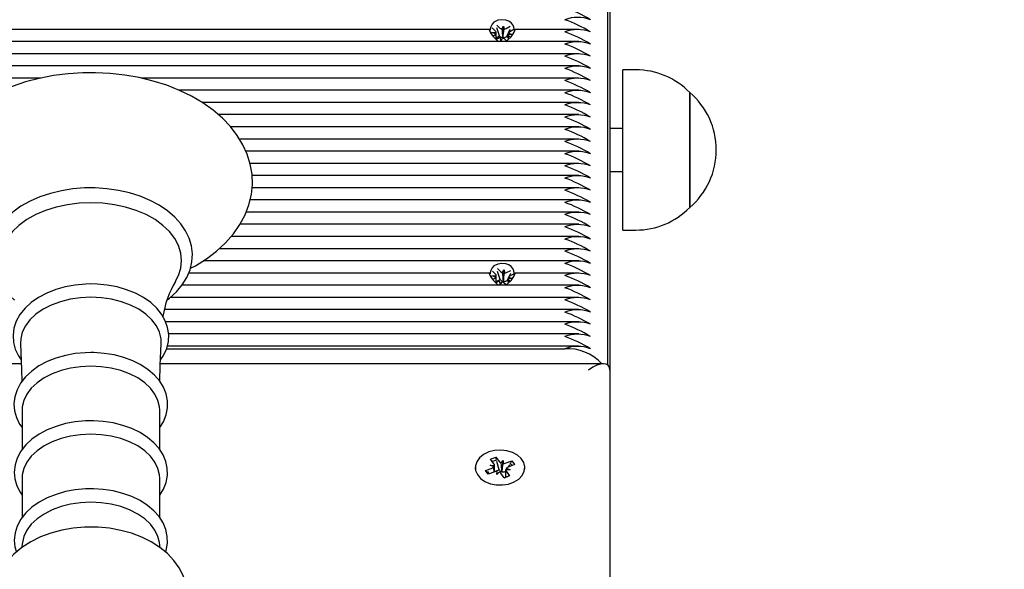
# Paper-space layout 'Основные габаритные размеры' of a CAD drawing. Units: millimetres. Extents: x 4.8 to 15.4, y 2.5 to 11.1.
# Drawn here: x 10.2 to 10.4, y 7 to 7.1 of the extents above; entities that cross this region are included whole.
import ezdxf

# ---------------------------------------------------------------- set-up
doc = ezdxf.new("R2010")
doc.units = ezdxf.units.MM
doc.header["$LTSCALE"] = 80
doc.header["$PDSIZE"] = -1
doc.linetypes.add('SLD-Сплошная', pattern=[0])
doc.layers.add('ПРИМЕЧАНИЯ', color=7, linetype='SLD-Сплошная')
doc.styles.add('SLDTEXTSTYLE1', font='isocpeui_0.ttf')
doc.dimstyles.new('SLDDIMSTYLE3', dxfattribs={"dimtxt": 0.24, "dimasz": 0.24, "dimexe": 0, "dimexo": 0.0625, "dimgap": 0.06, "dimtad": 2, "dimrnd": 1e-09, "dimzin": 12, "dimdsep": 46, "dimtxsty": 'SLDTEXTSTYLE1', "dimsah": 1, "dimcen": 0.09, "dimadec": 0, "dimazin": 3, "dimtfac": 1, "dimtdec": 3, "dimtofl": 0, "dimtmove": 0, "dimatfit": 3, "dimfxl": 1, "dimfrac": 2, "dimtolj": 1, "dimtzin": 12, "dimarcsym": 0})

# ---------------------------------------------------------------- blocks, each defined once
blk = doc.blocks.new('_D_5')
at = {"layer": 'Defpoints', "color": 0, "transparency": 16777216}
for p in [(7.220730146316607, 11.09747846854924), (10.36573014631668, 3.628400764507689), (15.06273014631663, 3.62840076450769)]:
    blk.add_point(p, dxfattribs=at)
at = {"layer": 'ПРИМЕЧАНИЯ', "color": 0, "lineweight": -2, "transparency": 16777216}
for p, q in [((7.283230146316607, 11.09747846854924), (15.06273014631662, 11.09747846854924)), ((15.06273014631662, 10.85747846854924), (15.06273014631663, 3.86840076450769)), ((10.42823014631668, 3.628400764507689), (15.06273014631663, 3.62840076450769))]:
    blk.add_line(p, q, dxfattribs=at)
at = {"layer": 'ПРИМЕЧАНИЯ', "color": 0, "transparency": 16777216}
for points in [[(15.02273014631663, 10.85747846854924), (15.10273014631662, 10.85747846854924), (15.06273014631662, 11.09747846854924)], [(15.02273014631663, 3.86840076450769), (15.10273014631663, 3.86840076450769), (15.06273014631663, 3.62840076450769)]]:
    blk.add_solid(points, dxfattribs=at)
at = {"layer": 'ПРИМЕЧАНИЯ', "color": 0, "lineweight": 18, "transparency": 16777216, "insert": (15.12273014631662, 7.362939616528484), "char_height": 0.24, "attachment_point": 2, "rotation": 90, "style": 'SLDTEXTSTYLE1'}
blk.add_mtext('\\A1;7.47', dxfattribs=at)
blk = doc.blocks.new('_D_15')
at = {"layer": 'Defpoints', "color": 0, "transparency": 16777216}
for p in [(7.220730146317866, 9.597478468644788), (10.36073014631667, 5.128400764507688), (14.18273014648326, 5.128400764507689)]:
    blk.add_point(p, dxfattribs=at)
at = {"layer": 'ПРИМЕЧАНИЯ', "color": 0, "lineweight": -2, "transparency": 16777216}
for p, q in [((7.283230146317866, 9.597478468644788), (14.18273014648326, 9.59747846864479)), ((14.18273014648326, 9.35747846864479), (14.18273014648326, 5.368400764507689)), ((10.42323014631667, 5.128400764507688), (14.18273014648326, 5.128400764507689))]:
    blk.add_line(p, q, dxfattribs=at)
at = {"layer": 'ПРИМЕЧАНИЯ', "color": 0, "transparency": 16777216}
for points in [[(14.14273014648326, 9.35747846864479), (14.22273014648326, 9.35747846864479), (14.18273014648326, 9.59747846864479)], [(14.14273014648326, 5.368400764507689), (14.22273014648326, 5.368400764507689), (14.18273014648326, 5.128400764507689)]]:
    blk.add_solid(points, dxfattribs=at)
at = {"layer": 'ПРИМЕЧАНИЯ', "color": 0, "transparency": 16777216, "insert": (14.24273014648326, 7.362939616576235), "char_height": 0.24, "attachment_point": 2, "rotation": 90, "style": 'SLDTEXTSTYLE1'}
blk.add_mtext('\\A1;4.47', dxfattribs=at)

psp = doc.layouts.new('Основные габаритные размеры')

# ---------------------------------------------------------------- linework, layer by layer
at = {"color": 7, "linetype": 'SLD-Сплошная', "lineweight": 25}
for p, q in [((10.34473014631659, 7.239616672728962), (10.34473014631659, 7.067082618119445)), ((10.34423014631659, 7.068270168229595), (10.34423014631659, 7.156885179330141)), ((10.31676631568662, 7.146157257268784), (9.869693976946554, 7.146157257268784)), ((10.31811240623524, 7.145851421647502), (10.31737424586709, 7.146513402497029)), ((10.31847361320099, 7.147126342732763), (10.31921177356914, 7.146464361883237)), ((10.31911604644792, 7.144626879343223), (10.31847361320098, 7.14647378694345)), ((10.31963693001849, 7.146239911316438), (10.32001666751002, 7.146913121698684)), ((10.31990867910917, 7.144344147174795), (10.32001666751002, 7.146913121698684)), ((10.32001666751002, 7.146913121698684), (10.32016383682203, 7.146195846927901)), ((10.32065130972728, 7.146343975734948), (10.32158749202271, 7.146865933936867)), ((10.32077271699857, 7.14448833458667), (10.32158749202271, 7.146213378147555)), ((10.32245432041701, 7.146088563840053), (10.32151813812158, 7.14556660563813)), ((10.33753931854621, 7.146157257268784), (10.32269397694655, 7.146157257268784)), ((10.31730751229435, 7.145402661832055), (10.31832189200314, 7.145506726250562)), ((10.31825957554725, 7.145134146876721), (10.31730751229435, 7.145402661832055)), ((10.31755330312643, 7.144616716030497), (10.3179421545116, 7.144833515868316)), ((10.31833251229435, 7.144190028443626), (10.31911604644792, 7.144626879343223)), ((10.31833251229435, 7.143800751631638), (10.31833251229435, 7.144213200085678)), ((10.3188089829059, 7.144056145771502), (10.31833910812164, 7.143794172223489)), ((10.31911604644792, 7.144626879343223), (10.31921177356913, 7.144541031438408)), ((10.31944362512316, 7.143486999807766), (10.31929645581114, 7.144204274578546)), ((10.31982336261469, 7.144160210190007), (10.31944362512316, 7.143486999807766)), ((10.31986834161283, 7.144272635612373), (10.31990867910917, 7.144344147174795)), ((10.31990867910917, 7.144344147174795), (10.31992431212334, 7.144267954886474)), ((10.32075531724054, 7.143481263958193), (10.32024851906404, 7.143935759623212)), ((10.32065130972727, 7.144420645290118), (10.32077271699857, 7.14448833458667)), ((10.32077271699857, 7.14448833458667), (10.32112896668947, 7.144168850524398)), ((10.32215278033883, 7.144997459674394), (10.32113840063004, 7.144893395255889)), ((10.32120071708593, 7.145265974629731), (10.32215278033883, 7.144997459674394)), ((10.32134788639794, 7.144548699858948), (10.32162682195318, 7.14429855097019)), ((10.33753931854621, 7.143328830144037), (9.847920974086964, 7.143328830144037)), ((10.33753931854621, 7.140500403019291), (9.847920974086964, 7.140500403019291)), ((10.33753931854621, 7.137671975894545), (9.847920974086964, 7.137671975894545)), ((10.2125657801463, 7.134843548769799), (9.847920974086966, 7.134843548769799)), ((10.33753931854621, 7.134843548769799), (10.23588033547292, 7.134843548769799)), ((10.35075554631659, 7.136763174454446), (10.34775554631659, 7.136763174454446)), ((10.34775554631659, 7.099563174454445), (10.34775554631659, 7.136763174454446)), ((10.33753931854621, 7.132015121645052), (10.24475646874126, 7.132015121645052)), ((10.36325554631659, 7.131513174454445), (10.36325554631659, 7.104832575258739)), ((10.36325554631659, 7.104813174454446), (10.36325554631659, 7.131513174454445)), ((10.33753931854621, 7.129186694520307), (10.2500802447004, 7.129186694520307)), ((10.33753931854621, 7.126358267395561), (10.25383827686873, 7.126358267395561)), ((10.33753931854621, 7.123529840270814), (10.25669276399818, 7.123529840270814)), ((10.34775554631659, 7.123163174454445), (10.34473014631659, 7.123163174454445)), ((10.33753931854621, 7.120701413146068), (10.2587321165863, 7.120701413146068)), ((10.33753931854621, 7.117872986021322), (10.26020983548197, 7.117872986021322)), ((10.33753931854621, 7.115044558896576), (10.26118380300367, 7.115044558896576)), ((10.33753931854621, 7.112216131771829), (10.2616481513821, 7.112216131771829)), ((10.34473014631659, 7.113163174454446), (10.34775554631659, 7.113163174454446)), ((10.33753931854621, 7.109387704647084), (10.26164398271747, 7.109387704647084)), ((10.33753931854621, 7.106559277522337), (10.26119366956907, 7.106559277522337)), ((10.33753931854621, 7.10373085039759), (10.2602796164337, 7.10373085039759)), ((10.36325554631659, 7.104832575258739), (10.36325554631659, 7.104813174454444)), ((10.33753931854621, 7.100902423272845), (10.25886744247365, 7.100902423272845)), ((10.33753931854621, 7.098073996148098), (10.25679617592148, 7.098073996148098)), ((10.34775554631659, 7.099563174454445), (10.35075554631659, 7.099563174454445)), ((10.33753931854621, 7.095245569023351), (10.25402858717065, 7.095245569023351)), ((10.33753931854621, 7.092417141898606), (10.2502951889243, 7.092417141898606)), ((10.31676631568662, 7.089588714773861), (10.2469388787635, 7.089588714773861)), ((10.31733334006979, 7.088952897952216), (10.31835550470946, 7.089006770252185)), ((10.31825665408323, 7.08863816295845), (10.31733334006979, 7.088952897952216)), ((10.31818046714597, 7.089360942506647), (10.31750927888857, 7.090057657779379)), ((10.31866633050482, 7.0906149869269), (10.31933751876222, 7.089918271654168)), ((10.31925047680976, 7.088085293591072), (10.31866633050481, 7.089962431137588)), ((10.31973954334166, 7.089673434608537), (10.3201846458384, 7.0903263162086)), ((10.32001334724802, 7.087764224915994), (10.3201846458384, 7.0903263162086)), ((10.3201846458384, 7.0903263162086), (10.32026083277565, 7.089603536660399)), ((10.32076170798133, 7.089727306908509), (10.32174701216913, 7.090201908676768)), ((10.32136133180014, 7.088792035776915), (10.32174701216914, 7.089549352887455)), ((10.3225254283434, 7.089379045413848), (10.32154989042045, 7.088909147864476)), ((10.33753931854621, 7.089588714773861), (10.32269397694655, 7.089588714773861)), ((10.33753931854621, 7.086760287649113), (10.24538111856107, 7.086760287649113)), ((10.31747801033861, 7.088145613938002), (10.31791040221272, 7.088353888652121)), ((10.31869858465185, 7.087535729608092), (10.31824652572407, 7.087317981658638)), ((10.31835834006979, 7.087371840443422), (10.31835834006979, 7.088337134745912)), ((10.31835834006979, 7.087655568761361), (10.31925047680976, 7.088085293591072)), ((10.31927564679479, 7.086936720308), (10.31919945985753, 7.087659499856199)), ((10.31925047680976, 7.088085293591072), (10.31933751876222, 7.087994941209339)), ((10.31972074929152, 7.08758960190806), (10.31927564679479, 7.086936720308)), ((10.31996606637443, 7.087694872772106), (10.32001334724802, 7.087764224915994)), ((10.32001334724802, 7.087764224915994), (10.32002144018161, 7.087687447884413)), ((10.32068583636959, 7.086760287649113), (10.32012277387096, 7.087344764862433)), ((10.32076170798133, 7.087803976463681), (10.32088948554497, 7.087865524418512)), ((10.32088948554497, 7.087865524418512), (10.32119593504284, 7.08846726478932)), ((10.32088948554497, 7.087865524418512), (10.32110195256339, 7.08764497673304)), ((10.32110195256339, 7.087694375358065), (10.32110195256339, 7.087206445654943)), ((10.32212695256338, 7.088310138564385), (10.32110478792371, 7.088256266264418)), ((10.32120363854995, 7.088624873558153), (10.32212695256338, 7.088310138564385)), ((10.32127982548721, 7.087902094009953), (10.32153441021036, 7.087637826775133)), ((10.33753931854621, 7.083931860524367), (10.24268187348506, 7.083931860524367)), ((10.33753931854621, 7.081103433399622), (10.24129986623709, 7.081103433399622)), ((10.33753931854621, 7.078275006274874), (10.24158598991635, 7.078275006274874)), ((10.33753931854621, 7.075446579150128), (10.24228016692703, 7.075446579150128)), ((10.24180791314948, 7.072032365587756), (10.33423014631659, 7.072032365587756)), ((10.33753931854621, 7.072618152025383), (10.24195938482658, 7.072618152025383)), ((10.20809749664036, 7.068547084213512), (9.842194612410657, 7.068547084213512)), ((10.34326568022252, 7.068547084213512), (10.24034891661731, 7.068547084213512)), ((10.34473014631659, 7.067082618119445), (10.34473014631659, 6.799400764507674)), ((10.20825678306331, 7.057760544569993), (10.20825678306331, 7.048587429502273)), ((10.24020350956986, 7.04860559936665), (10.24020350956986, 7.057760544569993)), ((10.31702653691534, 7.046378556118463), (10.31827077962091, 7.0468323512758)), ((10.31781728093957, 7.045294501486966), (10.31702653691534, 7.046378556118463)), ((10.31827077962091, 7.0468323512758), (10.31906152364514, 7.045748296644304)), ((10.3183964255048, 7.046324402872636), (10.31827077962091, 7.0468323512758)), ((10.3189906513129, 7.043922127199317), (10.31851502077116, 7.045844957989113)), ((10.31941850079569, 7.045470734548291), (10.31997248705457, 7.046080539527352)), ((10.31969270255339, 7.043537897092786), (10.31997248705457, 7.046080539527352)), ((10.31997248705457, 7.046080539527352), (10.31992391811693, 7.045356569203963)), ((10.32044234944578, 7.045436391123133), (10.321975434208, 7.045995531584848)), ((10.32173183351785, 7.045570989825061), (10.321975434208, 7.045995531584848)), ((10.321975434208, 7.045995531584848), (10.32261719747404, 7.045115719130299)), ((10.31348014631659, 7.044437344434138), (10.31348014631659, 7.044101647730883)), ((10.31584309515913, 7.043758969737976), (10.31737617992135, 7.044318110199693)), ((10.31648485842518, 7.042879157283427), (10.31584309515913, 7.043758969737976)), ((10.31608669584929, 7.043512118091256), (10.31584309515913, 7.043758969737976)), ((10.31801794318739, 7.043438297745145), (10.31648485842518, 7.042879157283427)), ((10.31690631753014, 7.044962258603917), (10.31793016618023, 7.044927915178754)), ((10.31776871200193, 7.044570531163579), (10.31690631753014, 7.044962258603917)), ((10.31793131753014, 7.043406703986477), (10.31793131753014, 7.044962258603919)), ((10.31793131753014, 7.04353577127497), (10.3189906513129, 7.043922127199317)), ((10.31848780557861, 7.042794149340923), (10.31853637451625, 7.043518119664311)), ((10.31904179183749, 7.04340395431998), (10.31848780557861, 7.042794149340923)), ((10.3189906513129, 7.043922127199317), (10.31906152364514, 7.043824966199475)), ((10.31963385553621, 7.043473120749498), (10.31969270255339, 7.043537897092786)), ((10.31969270255339, 7.043537897092786), (10.31968754333317, 7.043460993571483)), ((10.32044234944578, 7.043513060678302), (10.32052897510304, 7.043544654436971)), ((10.32052897510304, 7.04391243026436), (10.32052897510304, 7.042189444318129)), ((10.32155397510304, 7.043912430264358), (10.32053012645294, 7.043946773689525)), ((10.32064301169361, 7.04358018738131), (10.32143375571784, 7.04249613274981)), ((10.32069158063125, 7.044304157704699), (10.32155397510304, 7.043912430264358)), ((10.32261719747404, 7.045115719130299), (10.32108411271183, 7.044556578668581)), ((10.32116714383113, 7.044586861441934), (10.32150190247802, 7.045170271221943)), ((10.32498014631659, 7.044101647730883), (10.32498014631659, 7.044437344434138)), ((10.20825678306331, 7.041973852084375), (10.20825678306331, 7.032800737016656)), ((10.24020350956986, 7.032818906881032), (10.24020350956986, 7.041973852084375)), ((10.32018951301227, 7.042042337592473), (10.31939876898804, 7.043126392223973)), ((10.32143375571784, 7.04249613274981), (10.32018951301227, 7.042042337592473)), ((10.20831524354215, 7.027058047885225), (10.20815111014578, 7.025837738018524)), ((10.24030940972601, 7.025836048529804), (10.24014504909103, 7.027058047885225))]:
    psp.add_line(p, q, dxfattribs=at)
at = {"color": 7, "linetype": 'SLD-Сплошная', "lineweight": 25, "flags": 128}
for points in [[(10.32253082479866, 7.145957551975215), (10.32252236144512, 7.146075306967997), (10.32239786071022, 7.146656548142385), (10.32215957994412, 7.147218557216104), (10.32180242296006, 7.147684700866544), (10.32130140564547, 7.148050314892489), (10.3205936214379, 7.148307278156505), (10.31966284247778, 7.148399363945089), (10.31867598196944, 7.148258136274053), (10.31781298039811, 7.1478227294061), (10.31737761857674, 7.147343498009303), (10.317089390991, 7.14674120758363), (10.31695262808618, 7.146174533693413), (10.31693168076453, 7.145959008337945)], [(10.31687571933035, 7.145849150138828), (10.31686602725242, 7.145952661824484), (10.31678775564905, 7.146140490343313), (10.31673142945401, 7.146113168862835), (10.31677358067734, 7.145875567990787), (10.31692729958761, 7.145521397534408), (10.31718337296535, 7.145095462332872), (10.31768374610428, 7.144447902833077), (10.31851655377689, 7.143617168287798), (10.31891631395442, 7.143328830144037)], [(10.32054397867876, 7.143328830144037), (10.32094373885629, 7.143617168287798), (10.3217765465289, 7.144447902833077), (10.32227691966782, 7.145095462332872), (10.32253299304557, 7.145521397534409), (10.32268671195584, 7.145875567990787), (10.32272886317917, 7.146113168862835), (10.32267253698413, 7.146140490343313), (10.32259426538076, 7.145952661824484), (10.32258457330283, 7.145849150138828)], [(10.24733865347551, 7.090694321243288), (10.24849132170874, 7.091289074264015), (10.25105898549559, 7.092894790244364), (10.2534014464077, 7.09466789435309), (10.25549340506023, 7.096594848549332), (10.25731088669172, 7.098658391472323), (10.258832444221, 7.100836774926966), (10.26004128544999, 7.103104271762332), (10.26092708726298, 7.105433068809363), (10.2614864002987, 7.107795953365872), (10.26172128994751, 7.110168590506265), (10.26163692146054, 7.112530517591082), (10.26123949475606, 7.114863590622145), (10.26053578141668, 7.117150280899453), (10.25953114858573, 7.11937780766143), (10.25823025393769, 7.121532754262207), (10.25663895505144, 7.123599734123072), (10.25476650932886, 7.125561185961098), (10.25262704921632, 7.127398359308002), (10.25023969486958, 7.129092957710733), (10.24762748232915, 7.130628612835725), (10.24481586726998, 7.131991645850872), (10.24183219812197, 7.133170867025694), (10.23870359060336, 7.134157893226828), (10.23545695110141, 7.134946371868573), (10.23211938922136, 7.135531461261275), (10.22871821316321, 7.135909665755305), (10.22528089131953, 7.136078753709194), (10.22423014631659, 7.136088522693552), (10.22239077391781, 7.13605857408103), (10.21895974365389, 7.135841524555874), (10.21557012569325, 7.135415654245918), (10.2122498233714, 7.134783382388033), (10.20902540749586, 7.133948170280698), (10.20592293978757, 7.132914497427746), (10.20296798014043, 7.131687843126866), (10.20018567976419, 7.1302747553184), (10.19760095165975, 7.12868308819049), (10.19523931588044, 7.126923056029076), (10.19312618561182, 7.12500796113706), (10.19128566142664, 7.122954717186111), (10.18973947014935, 7.120784710010311), (10.18850485980276, 7.118523397913325), (10.18759271596009, 7.116198521812475), (10.18700701484232, 7.113837440767474), (10.18674605415962, 7.111464779076483), (10.18680482453116, 7.109101315291239), (10.18717721226237, 7.106765078438685), (10.18785638583875, 7.104474159703168), (10.18883686692617, 7.102241371753689), (10.19011400078867, 7.100080017811081), (10.19168211127372, 7.098005300562582), (10.19353228626776, 7.096034628091143), (10.19565081097985, 7.094186712266013), (10.19801894031657, 7.092479948176134), (10.20061389944136, 7.090930899205673), (10.20114416859827, 7.090669710700283)], [(10.22423014631659, 7.109366847836396), (10.22278170471474, 7.109337638941048), (10.22007097856381, 7.10912429007648), (10.21741314712877, 7.108705994084414), (10.21484365387432, 7.108087099405692), (10.21239585001659, 7.107273835676544), (10.21010192274446, 7.106274247990062), (10.20799286429227, 7.105098183467186), (10.20609859773605, 7.103757538106606), (10.20444908738781, 7.102267983004463), (10.20307215419594, 7.100649329539661), (10.20199230259646, 7.098927082847551), (10.20122763556148, 7.097132243475927), (10.20078695536515, 7.095298251043425), (10.20066978399249, 7.093456137199945), (10.20086995566334, 7.091631195350946), (10.20137905879653, 7.08984610505865), (10.20218891474477, 7.088118777319488), (10.20329242798334, 7.086465688682159), (10.20468005991254, 7.084906267906764), (10.20633635082479, 7.083462461776509), (10.20650586753239, 7.083346074086741)], [(10.24194081975605, 7.083355547250423), (10.2424534010016, 7.083722838444149), (10.24408945569071, 7.085219611925547), (10.24545156117984, 7.086844310527789), (10.24651545962073, 7.08857111797405), (10.24726347287476, 7.090368806875245), (10.24768731434725, 7.092203941041292), (10.2477878681326, 7.094045732083983), (10.24757146346038, 7.095869206841003), (10.24704659267709, 7.097651686001099), (10.24622134052333, 7.099375590751677), (10.2451028298066, 7.101024331249169), (10.24370083445253, 7.102578312074643), (10.24203117540336, 7.10401551571946), (10.24011662305367, 7.105314067200521), (10.23798538886062, 7.1064546577907), (10.23566915798155, 7.107421516970582), (10.23320156530191, 7.108202420552418), (10.23061624165557, 7.108788516634256), (10.22794757299286, 7.109173395358528), (10.22523052072415, 7.109352922112157), (10.22423014631659, 7.109366847836396)], [(10.22423014631659, 7.105918875393867), (10.22148173560126, 7.105803973594856), (10.21878035095528, 7.105461234199467), (10.2161722138189, 7.104896521573778), (10.21370195014163, 7.104119498107382), (10.21141182681988, 7.10314345888722), (10.20934102849863, 7.101985104214961), (10.2075249871113, 7.100664253860201), (10.2059947756295, 7.099203507938721), (10.20477657639597, 7.097627860218231), (10.20389123313732, 7.095964270468081), (10.20335389432219, 7.094241203170132), (10.20317375396667, 7.092488140483574), (10.20335389432219, 7.090735077797018), (10.20389123313732, 7.089012010499069), (10.20456482160179, 7.087687458061779)], [(10.24388474688297, 7.087669623264086), (10.24456905949586, 7.089012010499069), (10.24510639831099, 7.090735077797018), (10.24528653866651, 7.092488140483574), (10.24510639831099, 7.094241203170133), (10.24456905949586, 7.095964270468081), (10.24368371623721, 7.097627860218231), (10.24246551700367, 7.099203507938721), (10.24093530552188, 7.100664253860201), (10.23911926413454, 7.101985104214961), (10.2370484658133, 7.10314345888722), (10.23475834249155, 7.104119498107382), (10.23228807881429, 7.104896521573778), (10.2296799416779, 7.105461234199467), (10.22697855703192, 7.105803973594856), (10.22423014631659, 7.105918875393867)], [(10.32253133640683, 7.089381891212523), (10.32252236144512, 7.089506764473072), (10.32239786071022, 7.09008800564746), (10.32215957994412, 7.090650014721179), (10.32180242296006, 7.091116158371619), (10.32130140564547, 7.091481772397564), (10.3205936214379, 7.091738735661581), (10.31966284247778, 7.091830821450165), (10.31867598196944, 7.091689593779128), (10.31781298039811, 7.091254186911176), (10.31737761857674, 7.090774955514379), (10.317089390991, 7.090172665088707), (10.31695262808618, 7.08960599119849), (10.31693168076453, 7.089390465843021)], [(10.31687571933035, 7.089280607643904), (10.31686602725242, 7.089384119329559), (10.31678775564905, 7.089571947848389), (10.31673142945401, 7.08954462636791), (10.31677358067734, 7.089307025495862), (10.31692729958761, 7.088952855039484), (10.31718337296535, 7.088526919837948), (10.31768374610428, 7.087879360338153), (10.31851655377689, 7.087048625792875), (10.3189163139544, 7.086760287649113)], [(10.32062767789721, 7.086820658037749), (10.32094373885629, 7.087048625792875), (10.3217765465289, 7.087879360338153), (10.32227691966782, 7.088526919837948), (10.32253299304557, 7.088952855039484), (10.32268671195584, 7.089307025495862), (10.32272886317917, 7.08954462636791), (10.32267253698413, 7.089571947848389), (10.32259426538076, 7.089384119329559), (10.32258457330283, 7.089280607643904)], [(10.22423014631659, 7.087052858759853), (10.22295762686963, 7.08702321356464), (10.2205875384322, 7.086807659218736), (10.21827712165319, 7.086385686621), (10.21606609160133, 7.085762398825582), (10.2139916414559, 7.084944975895975), (10.21208972666111, 7.083942632067506), (10.21039544554737, 7.082766952643995), (10.20894480617383, 7.081434527373741), (10.20777219345562, 7.079968899531544), (10.20690695402527, 7.078402932118943), (10.20636742067903, 7.076777350975551), (10.20615709032771, 7.075133371344561), (10.20626810961836, 7.073504718190949), (10.20668851175715, 7.071917671328061), (10.20740648399281, 7.070393404816258), (10.20805435103128, 7.069463679616378)], [(10.24039499869317, 7.06945050504182), (10.24110505840746, 7.070482702930565), (10.24182949575771, 7.072079951184085), (10.24222490094506, 7.073718329273517), (10.24229358485786, 7.075359166838018), (10.24204584646967, 7.07697308075606), (10.24149430683136, 7.078534575366872), (10.24064904259882, 7.080026600652248), (10.23951811190395, 7.081431728506332), (10.23811407680691, 7.082727565807531), (10.23645893528014, 7.083888816162526), (10.23458394207439, 7.084891827109891), (10.23252618291003, 7.085717615435424), (10.23032571580423, 7.086352315492247), (10.22802166138018, 7.08678696206616), (10.22565362536264, 7.087015750727569), (10.22423014631659, 7.087052858759853)], [(10.22423014631659, 7.083955071831106), (10.22179679071045, 7.083838757561982), (10.21941779224755, 7.083492413023176), (10.21714629382237, 7.082923774979369), (10.21503303695621, 7.082145545864812), (10.21312522831538, 7.081175110031941), (10.21146548519239, 7.080034145413665), (10.21009088350593, 7.078748139274168), (10.20903212958624, 7.077345818865547), (10.20831287424634, 7.075858509708465), (10.20794918446199, 7.074319435831786), (10.20791326185885, 7.073181731592188)], [(10.2405472057898, 7.073184978309409), (10.24051110817119, 7.074319435831786), (10.24014741838684, 7.075858509708465), (10.23942816304693, 7.077345818865547), (10.23836940912724, 7.078748139274168), (10.23699480744079, 7.080034145413665), (10.23533506431779, 7.081175110031941), (10.23342725567697, 7.082145545864812), (10.2313139988108, 7.082923774979369), (10.22904250038563, 7.083492413023176), (10.22666350192273, 7.083838757561982), (10.22423014631659, 7.083955071831106)], [(10.20787966606941, 7.073174727771861), (10.20815929643862, 7.067234194855959), (10.20818899914643, 7.064387523088127)], [(10.24027558476855, 7.064411319149055), (10.2403298697218, 7.068173677377876), (10.24058512840312, 7.073177922630621)], [(10.22423014631659, 7.071127331764328), (10.22296522037879, 7.071097662781874), (10.22060988298892, 7.070881988105584), (10.21831454586887, 7.07045981062135), (10.21611912977143, 7.069836264645107), (10.21406101529156, 7.069018566453032), (10.21217635319923, 7.068015976435515), (10.21050047753355, 7.066840170807488), (10.20906978009788, 7.065508084536609), (10.20791883674259, 7.06404381268649), (10.20707688986973, 7.062481066689198), (10.20656160400664, 7.060861308877064), (10.20637550056342, 7.059225915194726), (10.20651002417747, 7.057608228440633), (10.20695282211147, 7.056034521380667), (10.20769218757268, 7.054525204570581), (10.20825678306331, 7.053740301752631)], [(10.24020350956986, 7.053706438190308), (10.2410714178551, 7.055066964934968), (10.24172406295548, 7.056668209348651), (10.24204682257079, 7.058301719891743), (10.24204456823774, 7.059930172221098), (10.24172846240759, 7.061526060382395), (10.24111148075736, 7.063064015169811), (10.24020285797172, 7.064528540793942), (10.23901109364204, 7.065901145000758), (10.23755072740963, 7.067158321015164), (10.2358463349197, 7.068274600331435), (10.23393119397703, 7.069227161327488), (10.23184390300852, 7.069998148368431), (10.22962452495562, 7.070575121999314), (10.22731259062185, 7.070950002159168), (10.22494805884877, 7.071117783316555), (10.22423014631659, 7.071127331764328)], [(10.22423014631659, 7.067949089878009), (10.22184944005886, 7.06783529224495), (10.21952191484494, 7.067496441396852), (10.21729956374197, 7.066940106701728), (10.21523203040128, 7.066178715757351), (10.2133655001012, 7.065229276779257), (10.21174166804428, 7.064112998665316), (10.21039680795537, 7.062854817224), (10.20936096178655, 7.061482838149626), (10.20865726862955, 7.060027709187588), (10.20830144782667, 7.058521935514372), (10.20825678306331, 7.057760544569993)], [(10.24020350956986, 7.057760544569993), (10.24015884480651, 7.058521935514372), (10.23980302400363, 7.060027709187589), (10.23909933084662, 7.061482838149628), (10.2380634846778, 7.062854817224), (10.2367186245889, 7.064112998665316), (10.23509479253198, 7.065229276779257), (10.2332282622319, 7.066178715757351), (10.2311607288912, 7.066940106701728), (10.22893837778824, 7.067496441396852), (10.22661085257431, 7.06783529224495), (10.22423014631659, 7.067949089878009)], [(10.22423014631659, 7.055298620126828), (10.22296765487068, 7.055268943410078), (10.2206170476851, 7.055053229607131), (10.21832654682012, 7.054630985407137), (10.21613613938667, 7.054007355072414), (10.21408326652914, 7.05318956631422), (10.21220414244461, 7.052186894183995), (10.21053417826011, 7.051011044551387), (10.20910989162183, 7.049679067138921), (10.20796591865736, 7.048215239433933), (10.20713146234838, 7.046653550451958), (10.20662396320782, 7.045035696903474), (10.2064456255024, 7.043403097353779), (10.20658767335629, 7.041788965053209), (10.20703763362605, 7.040219570853463), (10.20778384056462, 7.038715082650131), (10.20825678306331, 7.038064225494867)], [(10.24020350956986, 7.038028359590827), (10.24105765557756, 7.039401511194344), (10.24168715870194, 7.041003643207361), (10.24198664471593, 7.042635207036952), (10.24196174948169, 7.044259376193091), (10.2416239698888, 7.045848815845519), (10.24098618957296, 7.0473790383032), (10.24005742587395, 7.048834531462408), (10.23884639727449, 7.050196429993422), (10.23736833893468, 7.051440896774235), (10.23564865295469, 7.052542464018869), (10.23372122504861, 7.053478614219637), (10.23162508948929, 7.054231868862938), (10.22940030563376, 7.054790224946634), (10.22708653184916, 7.055145881252802), (10.22484771099145, 7.055291526103817), (10.22423014631659, 7.055298620126828)], [(10.22423014631659, 7.052162397392391), (10.22184944005886, 7.052048599759332), (10.21952191484494, 7.051709748911234), (10.21729956374197, 7.051153414216111), (10.21523203040128, 7.050392023271733), (10.2133655001012, 7.049442584293639), (10.21174166804428, 7.048326306179699), (10.21039680795537, 7.047068124738383), (10.20936096178655, 7.045696145664008), (10.20865726862955, 7.044241016701971), (10.20830144782667, 7.042735243028754), (10.20825678306331, 7.041973852084375)], [(10.24020350956986, 7.041973852084375), (10.24015884480651, 7.042735243028754), (10.23980302400363, 7.044241016701972), (10.23909933084662, 7.04569614566401), (10.2380634846778, 7.047068124738384), (10.2367186245889, 7.048326306179699), (10.23509479253198, 7.049442584293639), (10.2332282622319, 7.050392023271733), (10.2311607288912, 7.051153414216111), (10.22893837778824, 7.051709748911234), (10.22661085257431, 7.052048599759332), (10.22423014631659, 7.052162397392391)], [(10.31659433290248, 7.048050859872461), (10.31540626623937, 7.04747382604573), (10.31445846802477, 7.046705998911944), (10.31381049190624, 7.04579562387379), (10.31350305260641, 7.04479990314304), (10.31355546766717, 7.043781401515212), (10.31396444365748, 7.04280411519337), (10.31470428311176, 7.041929450671322), (10.31572849919616, 7.04121236633778), (10.31697273664729, 7.040697919238672), (10.31835881545012, 7.040418433977239), (10.31979964317582, 7.040391471640332), (10.32120468731939, 7.040618726370738), (10.32248566378991, 7.041085918917963), (10.32356208412461, 7.041763693856049), (10.32436631287509, 7.042609464092957), (10.3248478173912, 7.043570086774174), (10.32497634297334, 7.044585202443717), (10.3247438138865, 7.045591027650735), (10.3241648407884, 7.046524362698304), (10.32327580268809, 7.047326562712819), (10.32213256111908, 7.047947222517083), (10.3208069501537, 7.048347343772967), (10.31938226280415, 7.048501785390419), (10.31794801741624, 7.048400843234623), (10.31659433290248, 7.048050859872461)], [(10.31851502077117, 7.046161817075171), (10.31820408588661, 7.046095036804049), (10.31744412478094, 7.045806072424762)], [(10.32201237098603, 7.044895129264622), (10.32182822252794, 7.045162307902663), (10.32150190247802, 7.045487130308002)], [(10.31631662688911, 7.043595977608312), (10.31663207010524, 7.043040987559102), (10.3167028586463, 7.04295866544064)], [(10.22423014631659, 7.03951192764121), (10.22296765487068, 7.03948225092446), (10.2206170476851, 7.039266537121513), (10.21832654682012, 7.038844292921519), (10.21613613938667, 7.038220662586797), (10.21408326652914, 7.037402873828603), (10.21220414244461, 7.036400201698378), (10.21053417826011, 7.035224352065769), (10.20910989162183, 7.033892374653304), (10.20796591865736, 7.032428546948315), (10.20713146234838, 7.03086685796634), (10.20662396320782, 7.029249004417856), (10.2064456255024, 7.027616404868161), (10.20658767335629, 7.026002272567591), (10.20692646626669, 7.024820613509606)], [(10.24153479290384, 7.024829168495762), (10.24168715870194, 7.025216950721742), (10.24198664471593, 7.026848514551332), (10.24196174948169, 7.028472683707474), (10.2416239698888, 7.030062123359901), (10.24098618957296, 7.031592345817582), (10.24005742587395, 7.03304783897679), (10.23884639727449, 7.034409737507804), (10.23736833893468, 7.035654204288617), (10.23564865295469, 7.036755771533251), (10.23372122504861, 7.037691921734019), (10.23162508948929, 7.03844517637732), (10.22940030563376, 7.039003532461017), (10.22708653184916, 7.039359188767184), (10.22484771099145, 7.039504833618199), (10.22423014631659, 7.03951192764121)], [(10.22423014631659, 7.036375704906773), (10.22184944005886, 7.036261907273714), (10.21952191484494, 7.035923056425617), (10.21729956374197, 7.035366721730493), (10.21523203040128, 7.034605330786114), (10.2133655001012, 7.033655891808021), (10.21174166804428, 7.032539613694081), (10.21039680795537, 7.031281432252765), (10.20936096178655, 7.029909453178391), (10.20865726862955, 7.028454324216353), (10.20831524354215, 7.027058047885225)], [(10.24014504909103, 7.027058047885225), (10.23980302400363, 7.028454324216353), (10.23909933084662, 7.029909453178391), (10.2380634846778, 7.031281432252765), (10.2367186245889, 7.032539613694081), (10.23509479253198, 7.033655891808022), (10.2332282622319, 7.034605330786114), (10.2311607288912, 7.035366721730493), (10.22893837778824, 7.035923056425617), (10.22661085257431, 7.036261907273714), (10.22423014631659, 7.036375704906773)], [(10.22423014631659, 7.030633694143603), (10.2227634921399, 7.030600204196231), (10.22010271479497, 7.030366319035791), (10.21749087565227, 7.029909441712361), (10.21496105213928, 7.029230389558742), (10.21254539016007, 7.028330057634699), (10.21027748472665, 7.02720988213107), (10.20819428229731, 7.025873594526828), (10.20634090677873, 7.024334278733603), (10.20476201076752, 7.022615999744132), (10.20349651454744, 7.020756520316279), (10.20256875364406, 7.018802311572509), (10.20198549652108, 7.016799798753905), (10.20174017295439, 7.014789233888672), (10.20181944936194, 7.012802928822208), (10.20220805631147, 7.010867496281636), (10.20289043128818, 7.009006151994646), (10.20385551392726, 7.007232103330478), (10.20509661389644, 7.005557728521109), (10.20660816868184, 7.003998121332291), (10.20838003600773, 7.002573205890875), (10.21039199881649, 7.001306674951678), (10.2126124783036, 7.00022180314977), (10.21267085853151, 7.000200191860767)], [(10.23580741069983, 7.000210547703292), (10.23799031009142, 7.00126354256724), (10.24009145131795, 7.002581180207727), (10.24196683088904, 7.004103410099706), (10.243571567027, 7.005807286220685), (10.24486584593365, 7.007656149760939), (10.24582380828585, 7.009603949873559), (10.24643723308618, 7.011603942547446), (10.24671178395368, 7.0136152102039), (10.24666044071646, 7.015604746112375), (10.24629832526949, 7.017545928102738), (10.24564122950084, 7.019414347419344), (10.24470065408927, 7.02119654340652), (10.24348358696341, 7.02288021421356), (10.2419954860532, 7.024450623447731), (10.24024583964311, 7.025888283168235), (10.23825384495082, 7.027169695712359), (10.23605018075136, 7.028271350079567), (10.23367340934097, 7.0291742383579), (10.23116675013678, 7.029865217817227), (10.22856807019101, 7.030338063388978), (10.22591286939362, 7.030589593721888), (10.22423014631659, 7.030633694143603)]]:
    psp.add_lwpolyline(points, dxfattribs=at)
at = {"color": 7, "linetype": 'SLD-Сплошная', "lineweight": 25}
for centre, radius, start, end in [((10.32395695188356, 7.121657414143456), 0.03130458908074659, 58.67887278324949, 70.84232357540087), ((10.33723014631659, 7.140245270633248), 0.008688955447659557, 69.80197202770286, 110.1980279722972), ((10.32395695188478, 7.118828987021324), 0.03130458907787379, 58.67887278268086, 70.84232357595249), ((10.31991190629279, 7.147275667079649), 0.001071635176938804, 229.2067645592276, 255.1318804825355), ((10.3200451605299, 7.147462565191969), 0.001272265390096554, 275.3523032486229, 298.4526926015558), ((10.33723014631659, 7.137416843509001), 0.00868895544718943, 69.80197202656238, 110.1980279734376), ((10.31756387059172, 7.145550816566283), 0.0008109371216961051, 297.8058851862947, 329.0818812619798), ((10.3176960275144, 7.145362366616943), 0.0006422974872136267, 12.98847736982467, 49.58911274760509), ((10.31941513210331, 7.14293755631434), 0.001272265390236981, 95.35230324971636, 118.4526925998613), ((10.31996075050368, 7.145435961015068), 0.001166989886699678, 230.0736468313671, 265.4582397039174), ((10.31954838634044, 7.143124454426851), 0.001071635176873296, 49.20676455921505, 75.13188048417805), ((10.3200240508033, 7.145600128693971), 0.001335902263514148, 265.7183036997923, 298.0044107310197), ((10.32176426511877, 7.145037754889505), 0.0006422974872082912, 192.9884773696651, 229.5891127481064), ((10.3218964220415, 7.144849304940105), 0.0008109371217685852, 117.8058851870263, 149.0818812597795), ((10.32395695188592, 7.116000559898983), 0.03130458907522751, 58.67887278217726, 70.84232357647899), ((10.33723014631659, 7.134588416383263), 0.008688955448122183, 69.80197202882515, 110.1980279711749), ((10.32395695188472, 7.113172132771703), 0.03130458907801552, 58.67887278271258, 70.84232357592904), ((10.33723014631659, 7.131759989259012), 0.008688955447656617, 69.80197202771676, 110.1980279723292), ((10.32395695188715, 7.110343705652102), 0.03130458907235526, 58.67887278161502, 70.84232357703836), ((10.33723014631659, 7.128931562135248), 0.008688955446733471, 69.80197202545628, 110.1980279745437), ((10.32395695188592, 7.107515278524743), 0.03130458907522755, 58.67887278217726, 70.84232357647953), ((10.33723014631659, 7.126103135009513), 0.008688955447662891, 69.80197202771096, 110.1980279722891), ((10.35075554631659, 7.119257222073493), 0.01750595238095265, 44.43518853903842, 90), ((10.32395695188599, 7.104686851400164), 0.03130458907504734, 58.67887278212865, 70.84232357650262), ((10.33723014631659, 7.123274707885266), 0.008688955447192764, 69.80197202657047, 110.1980279734295), ((10.32395695188595, 7.101858424275297), 0.03130458907517682, 58.67887278217027, 70.84232357649172), ((10.35193141917909, 7.118163174454444), 0.0175059520000004, 310.306249900595, 49.6937500994058), ((10.33723014631659, 7.120446280760513), 0.008688955447201099, 69.80197202659069, 110.1980279734093), ((10.32395695188596, 7.099029997150588), 0.03130458907513929, 58.67887278215058, 70.84232357648881), ((10.33723014631659, 7.117617853635277), 0.008688955447659557, 69.80197202770286, 110.1980279722972), ((10.32395695188592, 7.09620157002576), 0.03130458907522751, 58.67887278217726, 70.84232357647899), ((10.33723014631659, 7.11478942651004), 0.008688955448122183, 69.80197202882515, 110.1980279711749), ((10.32395695188359, 7.093373142896078), 0.03130458908065607, 58.67887278322475, 70.84232357541214), ((10.33723014631659, 7.111960999385792), 0.008688955447652889, 69.80197202768669, 110.1980279723133), ((10.32395695188596, 7.09054471577635), 0.03130458907513703, 58.67887278215252, 70.8423235764908), ((10.33723014631659, 7.109132572261045), 0.008688955447652889, 69.80197202768669, 110.1980279723133), ((10.32395695188592, 7.08771628865152), 0.03130458907522755, 58.67887278217726, 70.84232357647953), ((10.33723014631659, 7.106304145136289), 0.008688955447662891, 69.80197202771096, 110.1980279722891), ((10.32395695188357, 7.084887861521797), 0.03130458908070243, 58.67887278322836, 70.84232357539676), ((10.33723014631659, 7.10347571801204), 0.008688955447195263, 69.80197202657655, 110.1980279734235), ((10.32395695188592, 7.082059434402028), 0.03130458907522751, 58.67887278217726, 70.84232357647899), ((10.33723014631659, 7.100647290886802), 0.008688955447658723, 69.80197202770084, 110.1980279722992), ((10.32395695188599, 7.079231007277448), 0.03130458907504818, 58.67887278212865, 70.84232357650315), ((10.33723014631659, 7.097818863762061), 0.008688955447652668, 69.80197202767367, 110.1980279723023), ((10.32395695188479, 7.076402580150138), 0.03130458907786542, 58.67887278268327, 70.8423235759569), ((10.33723014631659, 7.09499043663731), 0.00868895544765789, 69.80197202769882, 110.1980279723012), ((10.32395695188472, 7.073574153025253), 0.03130458907801803, 58.67887278271511, 70.84232357593064), ((10.35075554631659, 7.117069126835398), 0.01750595238095317, 270.0000000000008, 315.5648114609583), ((10.33723014631659, 7.092162009512562), 0.008688955447658723, 69.80197202770084, 110.1980279722992), ((10.32395695188596, 7.070745725903127), 0.03130458907513703, 58.67887278215252, 70.8423235764908), ((10.33723014631659, 7.089333582387822), 0.008688955447652889, 69.80197202768669, 110.1980279723133), ((10.32395695188475, 7.067917298775807), 0.03130458907796557, 58.67887278270728, 70.84232357594175), ((10.33723014631659, 7.086505155263563), 0.00868895544719693, 69.80197202658057, 110.1980279734194), ((10.32395695188472, 7.065088871651016), 0.03130458907801636, 58.67887278271342, 70.84232357592957), ((10.33723014631659, 7.08367672813833), 0.008688955447652889, 69.80197202768669, 110.1980279723133), ((10.32395695188592, 7.062260444528805), 0.03130458907522751, 58.67887278217726, 70.84232357647899), ((10.31775517179285, 7.08893041547443), 0.0006051691192187325, 7.248383124646189, 45.35024720466605), ((10.32004776649267, 7.090632022197885), 0.00100692188240691, 225.1409383812596, 252.1753844519034), ((10.32020054335092, 7.090922876352236), 0.001320716486301932, 272.6164059101301, 295.1439598787219), ((10.32191078578536, 7.088116561937184), 0.0008708834115719985, 114.4816297786318, 144.2906617374884), ((10.33723014631659, 7.080848301014555), 0.008688955446741415, 69.80197202550052, 110.1980279745495), ((10.32395695188605, 7.05943201740433), 0.03130458907492743, 58.67887278212058, 70.84232357653995), ((10.26192644043338, 7.076546025477517), 0.02117801930332866, 148.4256150432441, 172.0132646191014), ((10.31754950684784, 7.089146474579384), 0.000870883411535682, 294.4816297781797, 324.2906617386367), ((10.31925974928229, 7.086340160164177), 0.001320716486489958, 92.61640591137655, 115.1439598766989), ((10.32010439009405, 7.088792954365215), 0.001106759520641132, 226.1400583314728, 262.8203514630463), ((10.31941252614057, 7.086631014318806), 0.00100692188229908, 45.14093838013035, 72.17538445364619), ((10.32018655543805, 7.089048128293925), 0.001370661965890215, 263.0811249314989, 294.8103855687057), ((10.32170512084033, 7.088332621042168), 0.0006051691192162842, 187.2483831241677, 225.3502472046683), ((10.33723014631659, 7.078019873889319), 0.008688955447201099, 69.80197202659069, 110.1980279734093), ((10.32395695188595, 7.056603590279358), 0.03130458907517682, 58.67887278217027, 70.84232357649172), ((10.33723014631659, 7.075191446764087), 0.00868895544765789, 69.80197202769882, 110.1980279723012), ((10.32395695188472, 7.05377516315203), 0.03130458907801803, 58.67887278271511, 70.84232357593064), ((10.33723014631659, 7.072363019639339), 0.008688955447658723, 69.80197202770084, 110.1980279722992), ((10.32395695188478, 7.050946736027414), 0.03130458907787463, 58.6788727826817, 70.84232357595303), ((10.33723014631659, 7.069534592515096), 0.008688955447186095, 69.8019720265543, 110.1980279734457), ((10.32395695188592, 7.048118308905073), 0.03130458907522828, 58.6788727821781, 70.84232357647953), ((10.33723014631659, 7.066706165390335), 0.008688955447201099, 69.80197202659069, 110.1980279734093), ((10.32395695188476, 7.045289881777874), 0.0313045890779281, 58.67887278268761, 70.84232357593883), ((10.33723014631659, 7.063877738254498), 0.008688955457608708, 69.801972051826, 110.19802794815), ((10.33478209721539, 7.060997802705921), 0.01104835860152323, 43.10161818344138, 92.86355897040961), ((10.31977152478577, 7.046293102598227), 0.0008949386275756221, 217.5001481717007, 246.7672472984897), ((10.31705662231897, 7.045246462170014), 0.0009818118159987943, 288.9945034155671, 316.4922480015878), ((10.31737458559616, 7.044957505622479), 0.000556368025468394, 356.9512844637109, 37.27971571554858), ((10.31848444471321, 7.042131918291079), 0.001387173727980099, 87.85459176199907, 109.6513904279225), ((10.31868876784746, 7.042581586270105), 0.0008949386274991416, 37.5001481711845, 66.76724730020325), ((10.31983938634962, 7.044448865486954), 0.0009971563106837076, 218.7320065696248, 258.1051081840003), ((10.31997148223895, 7.044841957645116), 0.001409852146460267, 258.3813814133035, 289.510730601932), ((10.31997584791999, 7.04674277057701), 0.001387173727794796, 267.854591760761, 289.6513904295961), ((10.32108570703704, 7.043917183245806), 0.0005563680254873961, 176.9512844642738, 217.2797157150964), ((10.32140367031425, 7.043628226698192), 0.000981811816079594, 108.994503416684, 136.4922480001796), ((10.31940657135932, 7.045470686293752), 0.003468712659715941, 282.5239113614019, 300.9311164990616)]:
    psp.add_arc(centre, radius, start, end, dxfattribs=at)
for centre, major_axis, ratio, start_param, end_param in [((10.32001666751002, 7.146913121698684), (-0.0009218593880735423, 0.008579157942770975), 0.05223209932293594, 1.643733836663813, 1.878036787632441), ((10.32001666751002, 7.146913121698684), (0.0009989027415873155, 0.008418954971812553), 0.02729820404063863, 4.396024368907243, 4.63032731986819), ((10.31730751229435, 7.145402661832055), (-0.0004194034960747218, 0.007615674666927144), 0.122808255418633, 4.49079634131116, 4.670361200068871), ((10.31730751229435, 7.145402661832055), (-0.0001371801644314274, 0.009002187149436125), 0.1128368916205698, 4.578151886968879, 4.722229657205712), ((10.32215278033883, 7.144997459674394), (0.0001640369962707666, 0.007567733159810074), 0.1336977561153344, 1.587445774607335, 1.731523544846029), ((10.32215278033883, 7.144997459674394), (0.0003551317941443699, 0.008961477212853453), 0.1072939806855195, 1.545080762028143, 1.586116544469454), ((10.31733334006979, 7.088952897952216), (-7.098690840656728e-05, 0.009007261229194262), 0.1135238450143365, 4.534722253103123, 4.71747530949158), ((10.3201846458384, 7.0903263162086), (-0.0008900758817436127, 0.008623648904510617), 0.05894496592719862, 1.640491875627852, 1.874794826595854), ((10.3201846458384, 7.0903263162086), (0.001012147555476517, 0.008369441313309522), 0.0193333736317832, 4.393957258592006, 4.628260209560592), ((10.31733334006979, 7.088952897952216), (-0.0004895910256443869, 0.007637711819655557), 0.1179036486316075, 4.493760962867828, 4.663612773716721), ((10.31927564679479, 7.086936720308), (-0.001024913446144637, 0.008262127189349044), 0.001612200653933205, 4.714220518245787, 4.799782001286313), ((10.32212695256338, 7.088310138564385), (8.501873112365388e-05, 0.00756172781476394), 0.1350839379327974, 1.579439503504963, 1.653836834863556), ((10.32212695256338, 7.088310138564385), (0.0004169071766835231, 0.008942639407363728), 0.1047099305518113, 1.540476164424812, 1.581221804659728), ((10.33973014631659, 7.063547084213512), (0.004619397662557034, 0.004619397662557034), 0.4142135623729737, 5.890486225481085, 7.461282552275862), ((10.31690631753014, 7.044962258603917), (-0.0006042640514056785, 0.007684234278665159), 0.1077457009094304, 4.495882667236384, 4.652918054855141), ((10.31690631753014, 7.044962258603917), (4.524996907662171e-05, 0.009008358500403268), 0.1136722859359466, 4.538412578425774, 4.70914756454939), ((10.31848780557861, 7.042794149340923), (-0.001016050289811332, 0.008350095405949887), 0.01618601360781087, 4.72636352850166, 4.797230317235928), ((10.31997248705457, 7.046080539527352), (-0.000825477734583302, 0.008697264388432657), 0.06986424066155508, 1.634336048353993, 1.868638999322034), ((10.31997248705457, 7.046080539527352), (0.001024199541181048, 0.008281684031376635), 0.004890384032849751, 4.391160865936209, 4.625463816899725), ((10.32155397510304, 7.043912430264358), (0.000520633373934487, 0.00890260174016877), 0.09917665776568516, 1.53258128895092, 1.573264705218713)]:
    psp.add_ellipse(centre, major_axis=major_axis, ratio=ratio, start_param=start_param, end_param=end_param, dxfattribs=at)

# ---------------------------------------------------------------- dimensions: what is measured, and where the dimension line sits
at = {"layer": 'ПРИМЕЧАНИЯ', "color": 8, "lineweight": 18}
dim = psp.add_linear_dim(base=(15.06273014631663, 3.62840076450769), p1=(7.220730146316604, 11.09747846854924), p2=(10.36573014631668, 3.628400764507687), angle=90.0000000000002, dimstyle='SLDDIMSTYLE3', dxfattribs=at)
dim.commit()
dim.dimension.update_dxf_attribs({"geometry": '_D_5', "text_midpoint": (15.06273014631662, 7.362939616528484), "dimtype": 160})
at = {"layer": 'ПРИМЕЧАНИЯ', "color": 7}
dim = psp.add_linear_dim(base=(14.18273014648326, 5.128400764507689), p1=(7.220730146317862, 9.597478468644784), p2=(10.36073014631667, 5.128400764507687), angle=90.0000000000002, dimstyle='SLDDIMSTYLE3', dxfattribs=at)
dim.commit()
dim.dimension.update_dxf_attribs({"geometry": '_D_15', "text_midpoint": (14.18273014648326, 7.362939616576235), "dimtype": 160})

doc.saveas('drawing.dxf')
